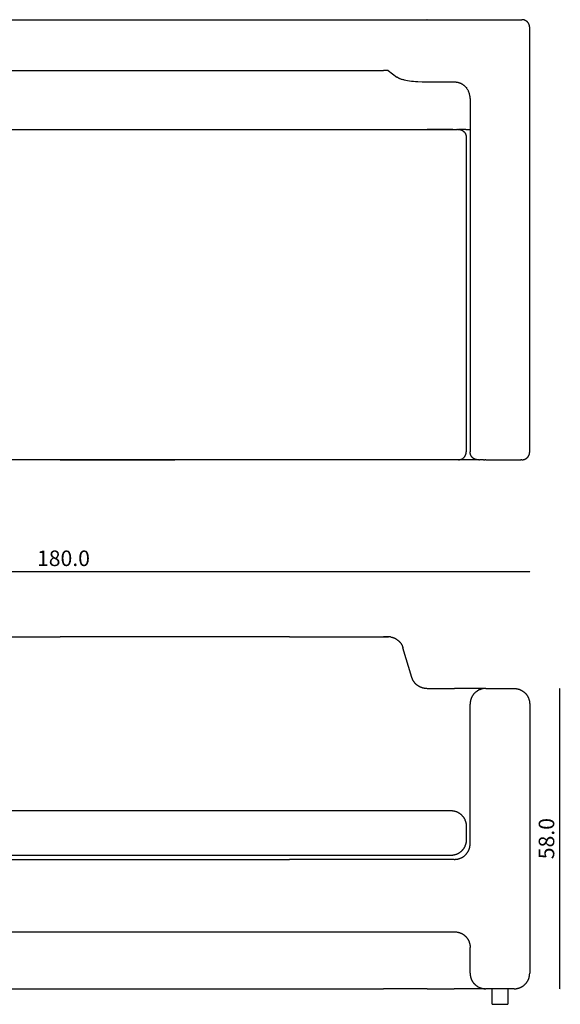
# Model space of a CAD drawing. Units: millimetres. Extents: x 1175 to 1514, y -81 to 120.
# Drawn here: x 1279 to 1383, y -70 to 120 of the extents above; entities that cross this region are included whole.
import ezdxf

# ---------------------------------------------------------------- set-up
doc = ezdxf.new("R2010")
doc.units = ezdxf.units.MM
doc.header["$MEASUREMENT"] = 0
doc.layers.add('QUOTE', color=3, linetype='Continuous')
doc.layers.add('STRUTTURA - VISIBILE', color=7, linetype='Continuous')
doc.styles.get("Standard").update_dxf_attribs({"font": 'verdana.ttf', "height": 3})
doc.dimstyles.get("Standard").update_dxf_attribs({"dimtxt": 3, "dimasz": 0.18, "dimexe": 0.18, "dimexo": 0.0625, "dimgap": 1, "dimtad": 1, "dimdec": 1, "dimzin": 0, "dimdsep": 46, "dimtxsty": 'Standard', "dimblk": 'ARCHTICK', "dimcen": 0.09, "dimse1": 1, "dimse2": 1, "dimadec": 0, "dimazin": 0, "dimtfac": 1, "dimtdec": 1, "dimtofl": 0, "dimtmove": 0, "dimatfit": 3, "dimfxl": 1, "dimtolj": 1, "dimtzin": 0, "dimarcsym": 0})

# ---------------------------------------------------------------- blocks, each defined once
blk = doc.blocks.new('_ArchTick')
at = {"color": 0, "linetype": 'ByBlock', "const_width": 0.15}
blk.add_lwpolyline([(-0.5, -0.5), (0.5, 0.5)], dxfattribs=at)
blk = doc.blocks.new('*D6')
at = {"layer": 'Defpoints', "color": 0}
for p in [(1377.3, 13.57), (1197.3, -49.8), (1377.3, -49.8)]:
    blk.add_point(p, dxfattribs=at)
at = {"layer": 'QUOTE', "color": 0, "lineweight": -2}
blk.add_line((1197.3, 13.57), (1377.3, 13.57), dxfattribs=at)
at = {"layer": 'QUOTE', "color": 0, "lineweight": -2, "xscale": 0.18, "yscale": 0.18, "zscale": 0.18, "rotation": 180}
blk.add_blockref('_ArchTick', (1197.3, 13.57), dxfattribs=at)
at = {"layer": 'QUOTE', "color": 0, "lineweight": -2, "xscale": 0.18, "yscale": 0.18, "zscale": 0.18}
blk.add_blockref('_ArchTick', (1377.3, 13.57), dxfattribs=at)
at = {"layer": 'QUOTE', "color": 0, "insert": (1287.3, 16.14), "char_height": 3, "attachment_point": 5}
blk.add_mtext('\\A1;180.0', dxfattribs=at)
blk = doc.blocks.new('*D10')
at = {"layer": 'Defpoints', "color": 0}
for p in [(1201.55, -9.01), (1383.11, -9.01), (1201.55, -67.01)]:
    blk.add_point(p, dxfattribs=at)
at = {"layer": 'QUOTE', "color": 0, "lineweight": -2}
blk.add_line((1383.11, -67.01), (1383.11, -9.01), dxfattribs=at)
at = {"layer": 'QUOTE', "color": 0, "lineweight": -2, "xscale": 0.18, "yscale": 0.18, "zscale": 0.18}
for p, rotation in [((1383.11, -9.01), 90), ((1383.11, -67.01), 270)]:
    blk.add_blockref('_ArchTick', p, dxfattribs=dict(at, rotation=rotation))
at = {"layer": 'QUOTE', "color": 0, "insert": (1380.54, -38.01), "char_height": 3, "attachment_point": 5, "rotation": 90}
blk.add_mtext('\\A1;58.0', dxfattribs=at)

msp = doc.modelspace()

# ---------------------------------------------------------------- linework, layer by layer
at = {"layer": 'STRUTTURA - VISIBILE'}
for points in [[(1225.51, 120.17), (1286.67, 120.17)], [(1286.67, 120.17), (1330.92, 120.17)], [(1330.92, 120.17), (1349.09, 120.17)], [(1349.09, 120.17), (1357.43, 120.17)], [(1357.52, 120.17), (1357.43, 120.17)], [(1357.52, 120.17), (1362.71, 120.17)], [(1362.71, 120.17), (1375.8, 120.17)], [(1377.3, 118.67), (1377.3, 118.7), (1377.3, 118.74), (1377.29, 118.78), (1377.29, 118.82), (1377.29, 118.85), (1377.28, 118.89), (1377.28, 118.92), (1377.27, 118.96), (1377.26, 119), (1377.25, 119.03), (1377.24, 119.07), (1377.23, 119.1), (1377.22, 119.14), (1377.21, 119.17), (1377.2, 119.21), (1377.18, 119.24), (1377.17, 119.28), (1377.15, 119.31), (1377.14, 119.34), (1377.12, 119.38), (1377.1, 119.41), (1377.08, 119.44), (1377.06, 119.47), (1377.04, 119.5), (1377.02, 119.53), (1377, 119.56), (1376.98, 119.59), (1376.96, 119.62), (1376.93, 119.65), (1376.91, 119.68), (1376.88, 119.7), (1376.86, 119.73), (1376.83, 119.75), (1376.8, 119.78), (1376.78, 119.8), (1376.75, 119.83), (1376.72, 119.85), (1376.69, 119.87), (1376.66, 119.89), (1376.63, 119.92), (1376.6, 119.94), (1376.57, 119.95), (1376.54, 119.97), (1376.5, 119.99), (1376.47, 120.01), (1376.44, 120.02), (1376.4, 120.04), (1376.37, 120.05), (1376.34, 120.07), (1376.3, 120.08), (1376.27, 120.09), (1376.23, 120.1), (1376.2, 120.11), (1376.16, 120.12), (1376.13, 120.13), (1376.09, 120.14), (1376.05, 120.15), (1376.02, 120.15), (1375.98, 120.16), (1375.94, 120.16), (1375.91, 120.16), (1375.87, 120.17), (1375.83, 120.17), (1375.8, 120.17)], [(1377.3, 36.67), (1377.3, 118.67)], [(1225.51, 110.36), (1286.67, 110.36)], [(1286.67, 110.36), (1330.92, 110.36)], [(1330.92, 110.36), (1349.09, 110.36)], [(1349.96, 110.36), (1349.09, 110.36)], [(1349.96, 110.36), (1351.68, 109.09)], [(1351.86, 108.98), (1351.81, 109.01), (1351.77, 109.03), (1351.72, 109.06), (1351.68, 109.09)], [(1351.86, 108.98), (1351.91, 108.95), (1351.96, 108.93), (1352.01, 108.91), (1352.05, 108.88), (1352.15, 108.84), (1352.26, 108.8), (1352.38, 108.76), (1352.51, 108.71), (1352.64, 108.67), (1352.78, 108.64), (1352.92, 108.6), (1353.07, 108.56), (1353.37, 108.5), (1353.72, 108.43), (1354.08, 108.37), (1354.48, 108.32), (1354.88, 108.27), (1355.28, 108.24), (1355.68, 108.21), (1356.55, 108.16), (1357.43, 108.15)], [(1357.43, 108.15), (1357.52, 108.15)], [(1357.52, 108.15), (1362.71, 108.15)], [(1362.71, 108.15), (1362.8, 108.15)], [(1362.8, 108.15), (1362.85, 108.15), (1362.9, 108.15), (1362.95, 108.14), (1363, 108.14), (1363.05, 108.14), (1363.11, 108.13), (1363.16, 108.13), (1363.21, 108.12), (1363.26, 108.11), (1363.31, 108.1), (1363.36, 108.09), (1363.41, 108.08), (1363.46, 108.07), (1363.51, 108.06), (1363.56, 108.04), (1363.61, 108.03), (1363.66, 108.01), (1363.71, 108), (1363.76, 107.98), (1363.81, 107.96), (1363.86, 107.94), (1363.91, 107.92), (1363.95, 107.9), (1364, 107.88), (1364.05, 107.86), (1364.09, 107.83), (1364.14, 107.81), (1364.19, 107.78), (1364.23, 107.76), (1364.28, 107.73), (1364.32, 107.7), (1364.36, 107.67), (1364.41, 107.65), (1364.45, 107.61), (1364.5, 107.58), (1364.54, 107.55), (1364.58, 107.52), (1364.62, 107.49), (1364.7, 107.42), (1364.78, 107.35), (1364.86, 107.27), (1364.93, 107.19), (1365, 107.12), (1365.07, 107.04), (1365.13, 106.95), (1365.19, 106.87), (1365.25, 106.78), (1365.31, 106.69), (1365.36, 106.6), (1365.41, 106.51), (1365.46, 106.41)], [(1365.8, 104.93), (1365.8, 105.03), (1365.79, 105.12), (1365.79, 105.22), (1365.78, 105.31), (1365.76, 105.41), (1365.75, 105.5), (1365.73, 105.6), (1365.71, 105.69), (1365.69, 105.79), (1365.66, 105.88), (1365.64, 105.97), (1365.61, 106.06), (1365.57, 106.15), (1365.54, 106.24), (1365.5, 106.33), (1365.46, 106.41)], [(1365.8, 104.93), (1365.8, 36.67)], [(1238.8, 98.97), (1286.67, 98.97)], [(1286.67, 98.97), (1330.92, 98.97)], [(1330.92, 98.97), (1335.8, 98.97)], [(1335.8, 98.97), (1362.45, 98.97)], [(1362.45, 98.97), (1357.52, 98.97)], [(1362.45, 98.97), (1363.23, 98.97)], [(1363.34, 98.97), (1363.23, 98.97)], [(1363.34, 98.97), (1363.55, 98.97)], [(1363.55, 98.97), (1363.58, 98.97), (1363.61, 98.97), (1363.65, 98.97), (1363.68, 98.96), (1363.72, 98.96), (1363.75, 98.96), (1363.79, 98.95), (1363.82, 98.95), (1363.86, 98.94), (1363.89, 98.93), (1363.93, 98.92), (1363.96, 98.91), (1364, 98.9), (1364.03, 98.89), (1364.06, 98.88), (1364.1, 98.87), (1364.13, 98.85), (1364.17, 98.84), (1364.2, 98.82), (1364.24, 98.8), (1364.27, 98.79), (1364.3, 98.77), (1364.34, 98.75), (1364.37, 98.73), (1364.4, 98.7), (1364.43, 98.68), (1364.46, 98.66), (1364.49, 98.64), (1364.52, 98.61), (1364.55, 98.58), (1364.58, 98.56), (1364.61, 98.53), (1364.64, 98.5), (1364.66, 98.48), (1364.69, 98.45), (1364.71, 98.42), (1364.74, 98.39), (1364.76, 98.35), (1364.78, 98.32), (1364.8, 98.29), (1364.82, 98.26), (1364.84, 98.23), (1364.86, 98.19), (1364.88, 98.16), (1364.9, 98.13), (1364.91, 98.09), (1364.93, 98.06), (1364.94, 98.02), (1364.96, 97.99), (1364.97, 97.95), (1364.98, 97.92), (1364.99, 97.88), (1365, 97.85), (1365.01, 97.81), (1365.02, 97.78), (1365.02, 97.74), (1365.03, 97.71), (1365.03, 97.67), (1365.04, 97.64), (1365.04, 97.61), (1365.04, 97.57), (1365.05, 97.54), (1365.05, 97.5), (1365.05, 97.47)], [(1364.95, 98.97), (1363.55, 98.97)], [(1364.95, 98.97), (1365.8, 98.97)], [(1365.8, 98.97), (1365.8, 98.97)], [(1365.05, 97.47), (1365.05, 36.67)], [(1363.55, 35.17), (1363.58, 35.17), (1363.62, 35.17), (1363.66, 35.17), (1363.69, 35.18), (1363.73, 35.18), (1363.77, 35.18), (1363.8, 35.19), (1363.84, 35.2), (1363.88, 35.2), (1363.91, 35.21), (1363.95, 35.22), (1363.98, 35.23), (1364.02, 35.24), (1364.05, 35.26), (1364.09, 35.27), (1364.12, 35.28), (1364.15, 35.3), (1364.19, 35.31), (1364.22, 35.33), (1364.25, 35.35), (1364.29, 35.36), (1364.32, 35.38), (1364.35, 35.4), (1364.38, 35.42), (1364.41, 35.44), (1364.44, 35.46), (1364.47, 35.49), (1364.5, 35.51), (1364.53, 35.53), (1364.55, 35.56), (1364.58, 35.58), (1364.61, 35.61), (1364.63, 35.63), (1364.66, 35.66), (1364.68, 35.69), (1364.71, 35.72), (1364.73, 35.75), (1364.75, 35.77), (1364.77, 35.8), (1364.79, 35.83), (1364.81, 35.87), (1364.83, 35.9), (1364.85, 35.93), (1364.87, 35.96), (1364.89, 35.99), (1364.9, 36.03), (1364.92, 36.06), (1364.93, 36.09), (1364.95, 36.13), (1364.96, 36.16), (1364.97, 36.2), (1364.98, 36.23), (1364.99, 36.27), (1365, 36.3), (1365.01, 36.34), (1365.02, 36.38), (1365.03, 36.41), (1365.03, 36.45), (1365.04, 36.48), (1365.04, 36.52), (1365.04, 36.56), (1365.05, 36.59), (1365.05, 36.63), (1365.05, 36.67)], [(1367.3, 35.17), (1367.26, 35.17), (1367.23, 35.17), (1367.2, 35.17), (1367.16, 35.17), (1367.13, 35.18), (1367.09, 35.18), (1367.06, 35.19), (1367.02, 35.19), (1366.99, 35.2), (1366.95, 35.21), (1366.92, 35.22), (1366.88, 35.23), (1366.85, 35.24), (1366.81, 35.25), (1366.78, 35.26), (1366.75, 35.27), (1366.71, 35.29), (1366.68, 35.3), (1366.64, 35.32), (1366.61, 35.34), (1366.57, 35.35), (1366.54, 35.37), (1366.51, 35.39), (1366.48, 35.41), (1366.44, 35.43), (1366.41, 35.46), (1366.38, 35.48), (1366.35, 35.5), (1366.32, 35.53), (1366.29, 35.55), (1366.26, 35.58), (1366.24, 35.61), (1366.21, 35.64), (1366.18, 35.66), (1366.16, 35.69), (1366.13, 35.72), (1366.11, 35.75), (1366.09, 35.78), (1366.06, 35.82), (1366.04, 35.85), (1366.02, 35.88), (1366, 35.91), (1365.98, 35.95), (1365.96, 35.98), (1365.95, 36.01), (1365.93, 36.05), (1365.92, 36.08), (1365.9, 36.12), (1365.89, 36.15), (1365.88, 36.19), (1365.87, 36.22), (1365.86, 36.26), (1365.85, 36.29), (1365.84, 36.33), (1365.83, 36.36), (1365.82, 36.4), (1365.82, 36.43), (1365.81, 36.46), (1365.81, 36.5), (1365.8, 36.53), (1365.8, 36.57), (1365.8, 36.6), (1365.8, 36.63), (1365.8, 36.67)], [(1375.8, 35.17), (1375.83, 35.17), (1375.87, 35.17), (1375.91, 35.17), (1375.94, 35.18), (1375.98, 35.18), (1376.02, 35.18), (1376.05, 35.19), (1376.09, 35.2), (1376.13, 35.2), (1376.16, 35.21), (1376.2, 35.22), (1376.23, 35.23), (1376.27, 35.24), (1376.3, 35.26), (1376.34, 35.27), (1376.37, 35.28), (1376.4, 35.3), (1376.44, 35.31), (1376.47, 35.33), (1376.5, 35.35), (1376.54, 35.36), (1376.57, 35.38), (1376.6, 35.4), (1376.63, 35.42), (1376.66, 35.44), (1376.69, 35.46), (1376.72, 35.49), (1376.75, 35.51), (1376.78, 35.53), (1376.8, 35.56), (1376.83, 35.58), (1376.86, 35.61), (1376.88, 35.63), (1376.91, 35.66), (1376.93, 35.69), (1376.96, 35.72), (1376.98, 35.75), (1377, 35.77), (1377.02, 35.8), (1377.04, 35.83), (1377.06, 35.87), (1377.08, 35.9), (1377.1, 35.93), (1377.12, 35.96), (1377.14, 35.99), (1377.15, 36.03), (1377.17, 36.06), (1377.18, 36.09), (1377.2, 36.13), (1377.21, 36.16), (1377.22, 36.2), (1377.23, 36.23), (1377.24, 36.27), (1377.25, 36.3), (1377.26, 36.34), (1377.27, 36.38), (1377.28, 36.41), (1377.28, 36.45), (1377.29, 36.48), (1377.29, 36.52), (1377.29, 36.56), (1377.3, 36.59), (1377.3, 36.63), (1377.3, 36.67)], [(1363.55, 35.17), (1238.8, 35.17)], [(1286.67, 35.17), (1308.8, 35.17)], [(1367.26, 35.17), (1363.55, 35.17)], [(1367.49, 35.17), (1367.3, 35.17)], [(1367.49, 35.17), (1367.64, 35.17)], [(1368.4, 35.17), (1367.64, 35.17)], [(1368.4, 35.17), (1368.61, 35.17)], [(1368.8, 35.17), (1368.61, 35.17)], [(1368.8, 35.17), (1375.46, 35.17)], [(1375.46, 35.17), (1375.6, 35.17)], [(1375.8, 35.17), (1375.6, 35.17)], [(1225.51, 0.99), (1286.67, 0.99)], [(1330.92, 0.99), (1286.67, 0.99)], [(1330.92, 0.99), (1349.09, 0.99)], [(1349.09, 0.99), (1349.09, 0.99)], [(1349.96, 0.99), (1349.09, 0.99)], [(1349.09, 0.99), (1349.96, 0.99)], [(1349.96, 0.99), (1349.96, 0.99)], [(1350.44, 0.95), (1350.38, 0.96), (1350.32, 0.97), (1350.26, 0.97), (1350.2, 0.98), (1350.14, 0.98), (1350.08, 0.99), (1350.02, 0.99), (1349.96, 0.99)], [(1349.96, 0.99), (1350.02, 0.99)], [(1350.44, 0.95), (1350.54, 0.93), (1350.64, 0.91), (1350.74, 0.89), (1350.84, 0.86), (1350.93, 0.83), (1351.03, 0.79), (1351.13, 0.76), (1351.18, 0.73), (1351.22, 0.71), (1351.27, 0.69), (1351.32, 0.67), (1351.37, 0.64), (1351.41, 0.62), (1351.46, 0.59), (1351.5, 0.56), (1351.55, 0.54), (1351.59, 0.51), (1351.64, 0.48), (1351.68, 0.45), (1351.73, 0.42), (1351.77, 0.39), (1351.81, 0.35), (1351.85, 0.32), (1351.9, 0.29), (1351.94, 0.25), (1351.98, 0.21), (1352.02, 0.18), (1352.06, 0.14), (1352.09, 0.1), (1352.13, 0.07), (1352.17, 0.03), (1352.2, -0.01), (1352.24, -0.05), (1352.27, -0.09), (1352.31, -0.14), (1352.34, -0.18), (1352.37, -0.22), (1352.4, -0.26), (1352.43, -0.31), (1352.46, -0.35), (1352.49, -0.39), (1352.52, -0.44), (1352.55, -0.48), (1352.6, -0.57), (1352.65, -0.67), (1352.69, -0.76), (1352.73, -0.85), (1352.77, -0.95), (1352.8, -1.04), (1352.83, -1.14)], [(1354.55, -6.86), (1352.84, -1.15)], [(1357.43, -9.01), (1357.37, -9.01), (1357.32, -9.01), (1357.26, -9.01), (1357.2, -9), (1357.15, -9), (1357.09, -8.99), (1357.03, -8.98), (1356.97, -8.98), (1356.91, -8.97), (1356.86, -8.96), (1356.8, -8.94), (1356.74, -8.93), (1356.68, -8.92), (1356.62, -8.9), (1356.57, -8.88), (1356.51, -8.87), (1356.45, -8.85), (1356.39, -8.83), (1356.34, -8.8), (1356.28, -8.78), (1356.22, -8.76), (1356.17, -8.73), (1356.11, -8.71), (1356.06, -8.68), (1356, -8.65), (1355.95, -8.62), (1355.9, -8.59), (1355.84, -8.56), (1355.79, -8.52), (1355.74, -8.49), (1355.69, -8.45), (1355.64, -8.42), (1355.59, -8.38), (1355.54, -8.34), (1355.49, -8.3), (1355.44, -8.26), (1355.4, -8.22), (1355.35, -8.18), (1355.31, -8.13), (1355.27, -8.09), (1355.22, -8.04), (1355.18, -8), (1355.14, -7.95), (1355.1, -7.91), (1355.07, -7.86), (1355.03, -7.81), (1354.99, -7.76), (1354.96, -7.71), (1354.92, -7.66), (1354.89, -7.61), (1354.86, -7.56), (1354.83, -7.51), (1354.8, -7.46), (1354.77, -7.4), (1354.75, -7.35), (1354.72, -7.3), (1354.7, -7.25), (1354.67, -7.19), (1354.65, -7.14), (1354.63, -7.09), (1354.61, -7.03), (1354.59, -6.98), (1354.57, -6.93), (1354.56, -6.87)], [(1357.52, -9.01), (1362.71, -9.01)], [(1362.71, -9.01), (1362.71, -9.01)], [(1362.71, -9.01), (1362.8, -9.01)], [(1368.73, -9.01), (1362.8, -9.01)], [(1368.8, -9.01), (1368.72, -9.01), (1368.65, -9.01), (1368.58, -9.02), (1368.5, -9.02), (1368.43, -9.03), (1368.36, -9.04), (1368.28, -9.05), (1368.21, -9.07), (1368.14, -9.08), (1368.07, -9.1), (1368, -9.12), (1367.93, -9.14), (1367.86, -9.16), (1367.79, -9.19), (1367.72, -9.21), (1367.65, -9.24), (1367.58, -9.27), (1367.51, -9.3), (1367.45, -9.33), (1367.38, -9.36), (1367.32, -9.4), (1367.25, -9.44), (1367.19, -9.48), (1367.13, -9.52), (1367.07, -9.56), (1367.01, -9.6), (1366.95, -9.65), (1366.89, -9.69), (1366.84, -9.74), (1366.78, -9.79), (1366.73, -9.84), (1366.68, -9.89), (1366.62, -9.94), (1366.57, -10), (1366.53, -10.05), (1366.48, -10.11), (1366.43, -10.16), (1366.39, -10.22), (1366.34, -10.28), (1366.3, -10.34), (1366.26, -10.41), (1366.22, -10.47), (1366.19, -10.53), (1366.15, -10.6), (1366.12, -10.66), (1366.09, -10.73), (1366.05, -10.79), (1366.03, -10.86), (1366, -10.93), (1365.97, -11), (1365.95, -11.07), (1365.93, -11.14), (1365.91, -11.21), (1365.89, -11.28), (1365.87, -11.35), (1365.85, -11.42), (1365.84, -11.5), (1365.83, -11.57), (1365.82, -11.64), (1365.81, -11.72), (1365.81, -11.79), (1365.8, -11.86), (1365.8, -11.94), (1365.8, -12.01)], [(1368.8, -9.01), (1374.3, -9.01)], [(1374.3, -9.01), (1374.36, -9.01), (1374.43, -9.01), (1374.5, -9.02), (1374.57, -9.02), (1374.64, -9.03), (1374.7, -9.04), (1374.77, -9.05), (1374.84, -9.06), (1374.91, -9.07), (1374.98, -9.09), (1375.05, -9.11), (1375.12, -9.13), (1375.19, -9.15), (1375.26, -9.17), (1375.33, -9.19), (1375.4, -9.22), (1375.47, -9.25), (1375.54, -9.28), (1375.61, -9.31), (1375.68, -9.35), (1375.74, -9.38), (1375.81, -9.42), (1375.87, -9.46), (1375.94, -9.5), (1376, -9.54), (1376.07, -9.59), (1376.13, -9.63), (1376.19, -9.68), (1376.25, -9.73), (1376.31, -9.78), (1376.36, -9.83), (1376.42, -9.89), (1376.47, -9.94), (1376.53, -10), (1376.58, -10.06), (1376.63, -10.12), (1376.67, -10.18), (1376.72, -10.24), (1376.77, -10.3), (1376.81, -10.37), (1376.85, -10.43), (1376.89, -10.5), (1376.93, -10.57), (1376.96, -10.63), (1377, -10.7), (1377.03, -10.77), (1377.06, -10.84), (1377.09, -10.91), (1377.11, -10.98), (1377.14, -11.04), (1377.16, -11.11), (1377.18, -11.18), (1377.2, -11.25), (1377.22, -11.32), (1377.23, -11.39), (1377.25, -11.46), (1377.26, -11.53), (1377.27, -11.6), (1377.28, -11.67), (1377.29, -11.74), (1377.29, -11.81), (1377.29, -11.88), (1377.3, -11.94), (1377.3, -12.01)], [(1365.8, -39.01), (1365.8, -12.01)], [(1377.3, -12.01), (1377.3, -64.01)], [(1238.8, -32.59), (1286.67, -32.59)], [(1286.67, -32.59), (1330.92, -32.59)], [(1330.92, -32.59), (1335.8, -32.59)], [(1335.8, -32.59), (1362.05, -32.59)], [(1362.05, -32.59), (1362.11, -32.59), (1362.18, -32.59), (1362.25, -32.6), (1362.32, -32.6), (1362.39, -32.61), (1362.45, -32.62), (1362.52, -32.63), (1362.59, -32.64), (1362.66, -32.65), (1362.73, -32.67), (1362.8, -32.69), (1362.87, -32.71), (1362.94, -32.73), (1363.01, -32.75), (1363.08, -32.77), (1363.15, -32.8), (1363.22, -32.83), (1363.29, -32.86), (1363.36, -32.89), (1363.43, -32.93), (1363.49, -32.96), (1363.56, -33), (1363.62, -33.04), (1363.69, -33.08), (1363.75, -33.12), (1363.82, -33.17), (1363.88, -33.21), (1363.94, -33.26), (1364, -33.31), (1364.06, -33.36), (1364.11, -33.41), (1364.17, -33.47), (1364.22, -33.52), (1364.28, -33.58), (1364.33, -33.64), (1364.38, -33.7), (1364.42, -33.76), (1364.47, -33.82), (1364.52, -33.88), (1364.56, -33.95), (1364.6, -34.01), (1364.64, -34.08), (1364.68, -34.15), (1364.71, -34.21), (1364.75, -34.28), (1364.78, -34.35), (1364.81, -34.42), (1364.84, -34.49), (1364.86, -34.56), (1364.89, -34.63), (1364.91, -34.69), (1364.93, -34.76), (1364.95, -34.83), (1364.97, -34.9), (1364.98, -34.97), (1365, -35.04), (1365.01, -35.11), (1365.02, -35.18), (1365.03, -35.25), (1365.04, -35.32), (1365.04, -35.39), (1365.04, -35.46), (1365.05, -35.52), (1365.05, -35.59)], [(1365.05, -35.59), (1365.05, -38.26)], [(1365.05, -38.26), (1365.05, -38.33), (1365.04, -38.39), (1365.04, -38.46), (1365.04, -38.53), (1365.03, -38.6), (1365.02, -38.67), (1365.01, -38.74), (1365, -38.81), (1364.98, -38.88), (1364.97, -38.95), (1364.95, -39.02), (1364.93, -39.09), (1364.91, -39.16), (1364.89, -39.23), (1364.86, -39.3), (1364.84, -39.36), (1364.81, -39.43), (1364.78, -39.5), (1364.75, -39.57), (1364.71, -39.64), (1364.68, -39.71), (1364.64, -39.77), (1364.6, -39.84), (1364.56, -39.9), (1364.52, -39.97), (1364.47, -40.03), (1364.42, -40.09), (1364.38, -40.15), (1364.33, -40.21), (1364.28, -40.27), (1364.22, -40.33), (1364.17, -40.38), (1364.11, -40.44), (1364.06, -40.49), (1364, -40.54), (1363.94, -40.59), (1363.88, -40.64), (1363.82, -40.68), (1363.75, -40.73), (1363.69, -40.77), (1363.62, -40.81), (1363.56, -40.85), (1363.49, -40.89), (1363.43, -40.92), (1363.36, -40.96), (1363.29, -40.99), (1363.22, -41.02), (1363.15, -41.05), (1363.08, -41.08), (1363.01, -41.1), (1362.94, -41.12), (1362.87, -41.14), (1362.8, -41.16), (1362.73, -41.18), (1362.66, -41.2), (1362.59, -41.21), (1362.52, -41.22), (1362.45, -41.23), (1362.39, -41.24), (1362.32, -41.25), (1362.25, -41.25), (1362.18, -41.26), (1362.11, -41.26), (1362.05, -41.26)], [(1362.8, -42.01), (1362.86, -42.01), (1362.93, -42.01), (1363, -42), (1363.07, -42), (1363.14, -41.99), (1363.2, -41.98), (1363.27, -41.97), (1363.34, -41.96), (1363.41, -41.95), (1363.48, -41.93), (1363.55, -41.91), (1363.62, -41.89), (1363.69, -41.87), (1363.76, -41.85), (1363.83, -41.83), (1363.9, -41.8), (1363.97, -41.77), (1364.04, -41.74), (1364.11, -41.71), (1364.18, -41.67), (1364.24, -41.64), (1364.31, -41.6), (1364.37, -41.56), (1364.44, -41.52), (1364.5, -41.48), (1364.57, -41.43), (1364.63, -41.39), (1364.69, -41.34), (1364.75, -41.29), (1364.81, -41.24), (1364.86, -41.19), (1364.92, -41.13), (1364.97, -41.08), (1365.03, -41.02), (1365.08, -40.96), (1365.13, -40.9), (1365.17, -40.84), (1365.22, -40.78), (1365.27, -40.72), (1365.31, -40.65), (1365.35, -40.59), (1365.39, -40.52), (1365.43, -40.46), (1365.46, -40.39), (1365.5, -40.32), (1365.53, -40.25), (1365.56, -40.18), (1365.59, -40.11), (1365.61, -40.05), (1365.64, -39.98), (1365.66, -39.91), (1365.68, -39.84), (1365.7, -39.77), (1365.72, -39.7), (1365.73, -39.63), (1365.75, -39.56), (1365.76, -39.49), (1365.77, -39.42), (1365.78, -39.35), (1365.79, -39.28), (1365.79, -39.21), (1365.79, -39.14), (1365.8, -39.08), (1365.8, -39.01)], [(1286.67, -41.26), (1238.8, -41.26)], [(1330.92, -41.26), (1286.67, -41.26)], [(1335.8, -41.26), (1330.92, -41.26)], [(1362.05, -41.26), (1335.8, -41.26)], [(1225.51, -42.01), (1286.67, -42.01)], [(1286.67, -42.01), (1330.92, -42.01)], [(1349.09, -42.01), (1330.92, -42.01)], [(1357.52, -42.01), (1349.09, -42.01)], [(1357.52, -42.01), (1357.52, -42.01)], [(1362.71, -42.01), (1357.52, -42.01)], [(1362.71, -42.01), (1362.8, -42.01)], [(1225.51, -56.01), (1286.67, -56.01)], [(1286.67, -56.01), (1330.92, -56.01)], [(1330.92, -56.01), (1330.92, -56.01)], [(1330.92, -56.01), (1349.09, -56.01)], [(1349.09, -56.01), (1357.52, -56.01)], [(1357.52, -56.01), (1362.71, -56.01)], [(1362.71, -56.01), (1362.8, -56.01)], [(1362.8, -56.01), (1362.8, -56.01)], [(1362.8, -56.01), (1362.86, -56.01), (1362.93, -56.01), (1363, -56.02), (1363.07, -56.02), (1363.14, -56.03), (1363.2, -56.04), (1363.27, -56.05), (1363.34, -56.06), (1363.41, -56.07), (1363.48, -56.09), (1363.55, -56.11), (1363.62, -56.13), (1363.69, -56.15), (1363.76, -56.17), (1363.83, -56.19), (1363.9, -56.22), (1363.97, -56.25), (1364.04, -56.28), (1364.11, -56.31), (1364.18, -56.35), (1364.24, -56.38), (1364.31, -56.42), (1364.37, -56.46), (1364.44, -56.5), (1364.5, -56.54), (1364.57, -56.59), (1364.63, -56.63), (1364.69, -56.68), (1364.75, -56.73), (1364.81, -56.78), (1364.86, -56.83), (1364.92, -56.89), (1364.97, -56.94), (1365.03, -57), (1365.08, -57.06), (1365.13, -57.12), (1365.17, -57.18), (1365.22, -57.24), (1365.27, -57.3), (1365.31, -57.37), (1365.35, -57.43), (1365.39, -57.5), (1365.43, -57.57), (1365.46, -57.63), (1365.5, -57.7), (1365.53, -57.77), (1365.56, -57.84), (1365.59, -57.91), (1365.61, -57.98), (1365.64, -58.04), (1365.66, -58.11), (1365.68, -58.18), (1365.7, -58.25), (1365.72, -58.32), (1365.73, -58.39), (1365.75, -58.46), (1365.76, -58.53), (1365.77, -58.6), (1365.78, -58.67), (1365.79, -58.74), (1365.79, -58.81), (1365.79, -58.88), (1365.8, -58.94), (1365.8, -59.01)], [(1365.8, -64.01), (1365.8, -59.01)], [(1365.8, -64.01), (1365.8, -64.08), (1365.8, -64.16), (1365.81, -64.23), (1365.81, -64.3), (1365.82, -64.38), (1365.83, -64.45), (1365.84, -64.52), (1365.85, -64.6), (1365.87, -64.67), (1365.89, -64.74), (1365.91, -64.81), (1365.93, -64.88), (1365.95, -64.95), (1365.97, -65.02), (1366, -65.09), (1366.03, -65.16), (1366.05, -65.23), (1366.09, -65.29), (1366.12, -65.36), (1366.15, -65.42), (1366.19, -65.49), (1366.22, -65.55), (1366.26, -65.62), (1366.3, -65.68), (1366.34, -65.74), (1366.39, -65.8), (1366.43, -65.86), (1366.48, -65.91), (1366.53, -65.97), (1366.57, -66.02), (1366.62, -66.08), (1366.68, -66.13), (1366.73, -66.18), (1366.78, -66.23), (1366.84, -66.28), (1366.89, -66.33), (1366.95, -66.38), (1367.01, -66.42), (1367.07, -66.46), (1367.13, -66.5), (1367.19, -66.54), (1367.25, -66.58), (1367.32, -66.62), (1367.38, -66.66), (1367.45, -66.69), (1367.51, -66.72), (1367.58, -66.75), (1367.65, -66.78), (1367.72, -66.81), (1367.79, -66.83), (1367.86, -66.86), (1367.93, -66.88), (1368, -66.9), (1368.07, -66.92), (1368.14, -66.94), (1368.21, -66.95), (1368.28, -66.97), (1368.36, -66.98), (1368.43, -66.99), (1368.5, -67), (1368.58, -67), (1368.65, -67.01), (1368.72, -67.01), (1368.8, -67.01)], [(1374.3, -67.01), (1374.37, -67.01), (1374.44, -67.01), (1374.52, -67), (1374.59, -67), (1374.66, -66.99), (1374.74, -66.98), (1374.81, -66.97), (1374.88, -66.95), (1374.95, -66.94), (1375.03, -66.92), (1375.1, -66.9), (1375.17, -66.88), (1375.24, -66.86), (1375.31, -66.83), (1375.38, -66.81), (1375.45, -66.78), (1375.51, -66.75), (1375.58, -66.72), (1375.65, -66.69), (1375.71, -66.66), (1375.78, -66.62), (1375.84, -66.58), (1375.9, -66.54), (1375.96, -66.5), (1376.02, -66.46), (1376.08, -66.42), (1376.14, -66.38), (1376.2, -66.33), (1376.26, -66.28), (1376.31, -66.23), (1376.37, -66.18), (1376.42, -66.13), (1376.47, -66.08), (1376.52, -66.02), (1376.57, -65.97), (1376.62, -65.91), (1376.66, -65.86), (1376.71, -65.8), (1376.75, -65.74), (1376.79, -65.68), (1376.83, -65.62), (1376.87, -65.55), (1376.91, -65.49), (1376.94, -65.42), (1376.98, -65.36), (1377.01, -65.29), (1377.04, -65.23), (1377.07, -65.16), (1377.1, -65.09), (1377.12, -65.02), (1377.15, -64.95), (1377.17, -64.88), (1377.19, -64.81), (1377.21, -64.74), (1377.22, -64.67), (1377.24, -64.6), (1377.25, -64.52), (1377.26, -64.45), (1377.27, -64.38), (1377.28, -64.3), (1377.29, -64.23), (1377.29, -64.16), (1377.3, -64.08), (1377.3, -64.01)], [(1225.51, -67.01), (1286.67, -67.01)], [(1286.67, -67.01), (1330.92, -67.01)], [(1330.92, -67.01), (1349.09, -67.01)], [(1330.92, -67.01), (1330.92, -67.01)], [(1357.52, -67.01), (1349.09, -67.01)], [(1357.52, -67.01), (1362.71, -67.01)], [(1362.8, -67.01), (1362.71, -67.01)], [(1362.8, -67.01), (1362.8, -67.01)], [(1368.72, -67.01), (1362.8, -67.01)], [(1374.3, -67.01), (1368.8, -67.01)], [(1370.05, -70.01), (1370.05, -67.01)], [(1373.05, -67.01), (1373.05, -70.01)], [(1370.05, -70.01), (1373.05, -70.01)]]:
    msp.add_lwpolyline(points, dxfattribs=at)

# ---------------------------------------------------------------- dimensions: what is measured, and where the dimension line sits
at = {"layer": 'QUOTE'}
dim = msp.add_linear_dim(base=(1377.3, 13.57), p1=(1197.3, -49.8), p2=(1377.3, -49.8), dimstyle='Standard', dxfattribs=at)
dim.commit()
dim.dimension.update_dxf_attribs({"geometry": '*D6', "text_midpoint": (1287.3, 16.14)})
dim = msp.add_linear_dim(base=(1383.11, -9.01), p1=(1201.55, -67.01), p2=(1201.55, -9.01), angle=90, dimstyle='Standard', dxfattribs=at)
dim.commit()
dim.dimension.update_dxf_attribs({"geometry": '*D10', "text_midpoint": (1380.54, -38.01)})

doc.saveas('drawing.dxf')
